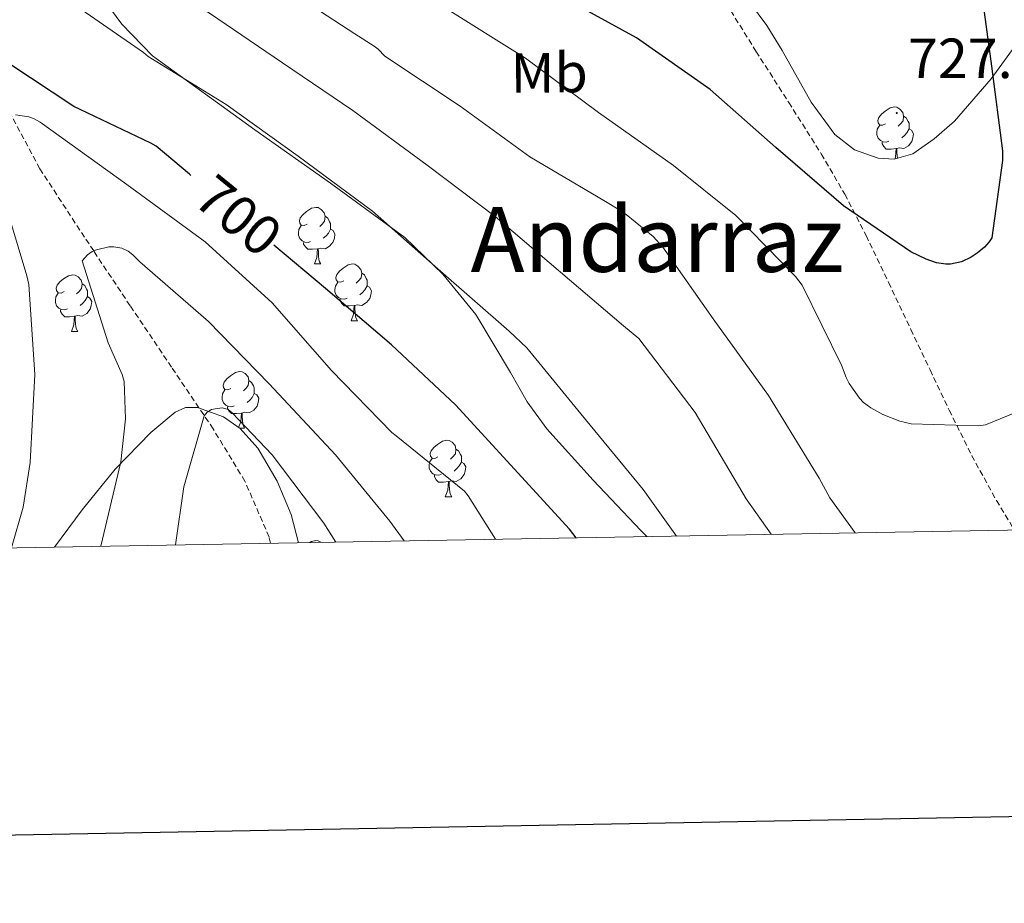
# Model space of a CAD drawing. Units: metres. Extents: x 620127 to 624634, y 4733710 to 4736759.
# Drawn here: x 621631 to 621806, y 4734067 to 4734223 of the extents above; entities that cross this region are included whole.
import ezdxf
from ezdxf.enums import TextEntityAlignment as Align

# ---------------------------------------------------------------- set-up
doc = ezdxf.new("R2010")
doc.units = ezdxf.units.M
doc.header["$MEASUREMENT"] = 0
doc.linetypes.add('TRAZOSX2', pattern=[1.5, 1, -0.5])
for name, color, linetype, lineweight in [('Carátula', 7, 'Continuous', 5), ('Level 11', 142, 'TRAZOSX2', 13), ('Level 21', 19, 'Continuous', 0), ('Level 35', 92, 'TRAZOSX2', 0), ('Level 36', 19, 'Continuous', 40), ('Level 37', 92, 'Continuous', 0), ('Level 4', 36, 'Continuous', 30), ('Level 41', 19, 'Continuous', 0), ('Level 45', 19, 'Continuous', 0), ('Level 5', 36, 'Continuous', 0), ('Level 61', 19, 'Continuous', 0), ('Level 63', 7, 'Continuous', 0), ('Level 7', 1, 'Continuous', 0)]:
    doc.layers.add(name, color=color, linetype=linetype, lineweight=lineweight)
doc.styles.add('Arial', font='ARIAL.TTF', dxfattribs={"height": 0.2})

# ---------------------------------------------------------------- blocks, each defined once
blk = doc.blocks.new('5PATER')
at = {"layer": 'Carátula', "linetype": 'Continuous', "lineweight": 5}
h = blk.add_hatch(color=250, dxfattribs=at)
edge = h.paths.add_edge_path()
edge.add_ellipse((0, 0), major_axis=(-1.33, -1.34), ratio=0.999422, start_angle=0, end_angle=360)

msp = doc.modelspace()

# ---------------------------------------------------------------- linework, layer by layer
at = {"layer": 'Level 11', "color": 142, "linetype": 'TRAZOSX2', "lineweight": 13}
msp.add_polyline3d([(621675.56, 4734130.6, 681.42), (621675.3, 4734131.7, 681.67), (621671.02, 4734141.57, 683.04), (621665.39, 4734150.84, 684.36), (621658.01, 4734161.8, 686.02), (621650.67, 4734172.66, 688.14), (621644.22, 4734182.36, 690.01), (621642.6, 4734184.79, 690.48), (621634.67, 4734196.92, 693), (621629.58, 4734206.45, 695.01)], dxfattribs=at)
at = {"layer": 'Level 21', "color": 19, "linetype": 'TRAZOSX2', "lineweight": 0}
msp.add_polyline3d([(621756.32, 4734226.15, 727.63), (621761.58, 4734217.72, 726.15), (621767.39, 4734208.65, 725.78), (621773.16, 4734199.54, 725.58), (621777.32, 4734192.41, 724.59), (621781.1, 4734185.08, 723.59), (621785.08, 4734176.76, 723.61), (621789.03, 4734168.44, 723.47), (621792.42, 4734161.29, 722.24), (621795.82, 4734154.17, 720.97), (621799.83, 4734146.1, 720.02), (621804.2, 4734138.17, 718.99), (621807.38, 4734132.95, 717.99)], dxfattribs=at)
at = {"layer": 'Level 35', "color": 92, "linetype": 'Continuous', "lineweight": 0, "ltscale": 0.5}
for points in [[(621807.97, 4734219.33, 730.12), (621803.23, 4734212.81, 730.75), (621796.77, 4734205.33, 731.23), (621793.18, 4734202.19, 731.42), (621789.4, 4734199.56, 731.71), (621786.08, 4734198.59, 732.02), (621783.24, 4734198.77, 732.28), (621779.01, 4734200.28, 732.69), (621775.58, 4734202.95, 733.05), (621771.37, 4734208.72, 733.58), (621766.21, 4734217.87, 734.3), (621763.53, 4734222.31, 734.68), (621760.41, 4734226.44, 735.1), (621746.66, 4734242.13, 737.16), (621732.51, 4734257.54, 739.32), (621715.65, 4734274.61, 741.37), (621698.4, 4734291.4, 742.97)], [(621646.37, 4734226.38, 713.47), (621649.21, 4734222.51, 712.95), (621654.65, 4734216.9, 712.58), (621672.8, 4734203.78, 712.44), (621686.18, 4734194.38, 711.41), (621699.35, 4734184.71, 710.27), (621706.06, 4734178.27, 709.37), (621711.96, 4734171.08, 708.54), (621718.09, 4734160.84, 708.09), (621721.03, 4734155.65, 708.03), (621724.51, 4734150.86, 708.03), (621732.73, 4734141.77, 708.14), (621741.15, 4734132.87, 708.28), (621742.23, 4734131.79, 708.29)], [(621680.49, 4734130.69, 688.24), (621679.22, 4734135.68, 688.93), (621676.73, 4734141.6, 689.8), (621673.31, 4734147.46, 690.68), (621670.17, 4734150.91, 691.25), (621667.22, 4734152.99, 691.69), (621662.59, 4734154.66, 692.37), (621660.47, 4734154.61, 692.71), (621658.65, 4734153.8, 693.05), (621654.34, 4734150.19, 694.14), (621648.05, 4734143.72, 696.03), (621642.2, 4734136.52, 697.47), (621637.26, 4734129.92, 697.77)]]:
    msp.add_polyline3d(points, dxfattribs=at)
at = {"layer": 'Level 36', "color": 92, "linetype": 'Continuous', "lineweight": 0}
for points in [[(621784.56, 4734204.87, 0.01), (621784.03, 4734204.61, 0.01), (621783.5, 4734204.66, 0.01), (621783.24, 4734205.03, 0.01), (621783.18, 4734205.46, 0.01), (621783.34, 4734205.98, 0.01), (621783.82, 4734206.57, 0.01), (621784.46, 4734207.1, 0.01), (621785.36, 4734207.69, 0.01), (621786.1, 4734207.85, 0.01), (621786.53, 4734207.79, 0.01), (621787.06, 4734207.48, 0.01), (621787.59, 4734206.89, 0.01), (621787.75, 4734206.25, 0.01), (621787.64, 4734205.4, 0.01), (621787.21, 4734204.87, 0.01), (621786.79, 4734204.45, 0.01)], [(621787.75, 4734206.25, 0.01), (621788.22, 4734205.94, 0.01), (621788.54, 4734205.3, 0.01), (621788.7, 4734204.98, 0.01), (621788.7, 4734204.4, 0.01), (621788.7, 4734203.97, 0.01), (621788.33, 4734203.28, 0.01), (621787.91, 4734202.8, 0.01), (621787.43, 4734202.38, 0.01)], [(621785.15, 4734201.79, 0.01), (621784.72, 4734201.63, 0.01), (621784.14, 4734201.69, 0.01), (621783.66, 4734201.9, 0.01), (621783.24, 4734202.33, 0.01), (621783.02, 4734202.91, 0.01), (621783.02, 4734203.33, 0.01), (621783.08, 4734203.92, 0.01), (621783.5, 4734204.61, 0.01)], [(621788.7, 4734203.97, 0.01), (621789.15, 4734203.72, 0.01), (621789.5, 4734203.11, 0.01), (621789.39, 4734202.38, 0.01), (621789.18, 4734201.74, 0.01), (621788.59, 4734201, 0.01), (621787.8, 4734200.52, 0.01), (621786.95, 4734200.63, 0.01), (621786.52, 4734200.5, 0.01)], [(621786.41, 4734200.5, 0.01), (621785.52, 4734200.41, 0.01), (621784.67, 4734200.41, 0.01), (621784.25, 4734200.84, 0.01), (621783.93, 4734201.32, 0.01), (621783.93, 4734201.63, 0.01)], [(621786.16, 4734198.61, 0.01), (621786.3, 4734198.97, 0.01), (621786.41, 4734200.5, 0.01), (621786.52, 4734200.5, 0.01), (621786.55, 4734199.91, 0.01), (621786.59, 4734199.23, 0.01), (621786.64, 4734198.75, 0.01)], [(621682.05, 4734187.11, 0.01), (621681.52, 4734186.84, 0.01), (621680.99, 4734186.9, 0.01), (621680.72, 4734187.27, 0.01), (621680.67, 4734187.69, 0.01), (621680.83, 4734188.21, 0.01), (621681.31, 4734188.81, 0.01), (621681.94, 4734189.34, 0.01), (621682.84, 4734189.92, 0.01), (621683.59, 4734190.08, 0.01), (621684.01, 4734190.03, 0.01), (621684.54, 4734189.71, 0.01), (621685.07, 4734189.13, 0.01), (621685.23, 4734188.49, 0.01), (621685.12, 4734187.64, 0.01), (621684.7, 4734187.11, 0.01), (621684.28, 4734186.68, 0.01)], [(621685.23, 4734188.49, 0.01), (621685.71, 4734188.17, 0.01), (621686.02, 4734187.53, 0.01), (621686.18, 4734187.21, 0.01), (621686.18, 4734186.63, 0.01), (621686.18, 4734186.21, 0.01), (621685.81, 4734185.52, 0.01), (621685.39, 4734185.04, 0.01), (621684.91, 4734184.62, 0.01)], [(621682.63, 4734184.03, 0.01), (621682.21, 4734183.87, 0.01), (621681.62, 4734183.93, 0.01), (621681.15, 4734184.14, 0.01), (621680.72, 4734184.56, 0.01), (621680.51, 4734185.15, 0.01), (621680.51, 4734185.57, 0.01), (621680.56, 4734186.15, 0.01), (621680.99, 4734186.84, 0.01)], [(621686.18, 4734186.21, 0.01), (621686.64, 4734185.96, 0.01), (621686.98, 4734185.34, 0.01), (621686.87, 4734184.62, 0.01), (621686.66, 4734183.98, 0.01), (621686.08, 4734183.24, 0.01), (621685.28, 4734182.76, 0.01), (621684.43, 4734182.86, 0.01), (621684, 4734182.73, 0.01)], [(621683.89, 4734182.73, 0.01), (621683, 4734182.65, 0.01), (621682.16, 4734182.65, 0.01), (621681.73, 4734183.08, 0.01), (621681.41, 4734183.55, 0.01), (621681.41, 4734183.87, 0.01)], [(621683.35, 4734180.05, 0.01), (621683.78, 4734181.21, 0.01), (621683.89, 4734182.73, 0.01), (621684, 4734182.73, 0.01), (621684.04, 4734182.15, 0.01), (621684.07, 4734181.46, 0.01), (621684.14, 4734180.85, 0.01), (621684.26, 4734180.45, 0.01), (621684.47, 4734180.05, 0.01)], [(621683.35, 4734180.05, 0.01), (621684.47, 4734180.05, 0.01)], [(621688.52, 4734177.07, 0.01), (621687.99, 4734176.81, 0.01), (621687.46, 4734176.86, 0.01), (621687.2, 4734177.23, 0.01), (621687.14, 4734177.66, 0.01), (621687.3, 4734178.18, 0.01), (621687.78, 4734178.77, 0.01), (621688.42, 4734179.3, 0.01), (621689.32, 4734179.89, 0.01), (621690.06, 4734180.05, 0.01), (621690.49, 4734179.99, 0.01), (621691.02, 4734179.68, 0.01), (621691.55, 4734179.09, 0.01), (621691.71, 4734178.45, 0.01), (621691.6, 4734177.6, 0.01), (621691.17, 4734177.07, 0.01), (621690.75, 4734176.65, 0.01)], [(621638.97, 4734175.17, 0.01), (621638.44, 4734174.9, 0.01), (621637.91, 4734174.96, 0.01), (621637.64, 4734175.33, 0.01), (621637.59, 4734175.75, 0.01), (621637.75, 4734176.27, 0.01), (621638.23, 4734176.87, 0.01), (621638.86, 4734177.4, 0.01), (621639.76, 4734177.98, 0.01), (621640.51, 4734178.14, 0.01), (621640.93, 4734178.09, 0.01), (621641.46, 4734177.77, 0.01), (621641.99, 4734177.19, 0.01), (621642.15, 4734176.55, 0.01), (621642.04, 4734175.7, 0.01), (621641.62, 4734175.17, 0.01), (621641.2, 4734174.74, 0.01)], [(621691.71, 4734178.45, 0.01), (621692.18, 4734178.14, 0.01), (621692.5, 4734177.5, 0.01), (621692.66, 4734177.18, 0.01), (621692.66, 4734176.6, 0.01), (621692.66, 4734176.17, 0.01), (621692.29, 4734175.48, 0.01), (621691.87, 4734175, 0.01), (621691.39, 4734174.58, 0.01)], [(621642.15, 4734176.55, 0.01), (621642.63, 4734176.23, 0.01), (621642.94, 4734175.59, 0.01), (621643.1, 4734175.27, 0.01), (621643.1, 4734174.69, 0.01), (621643.1, 4734174.27, 0.01), (621642.73, 4734173.58, 0.01), (621642.31, 4734173.1, 0.01), (621641.83, 4734172.68, 0.01)], [(621689.11, 4734173.99, 0.01), (621688.68, 4734173.83, 0.01), (621688.1, 4734173.89, 0.01), (621687.62, 4734174.1, 0.01), (621687.2, 4734174.53, 0.01), (621686.98, 4734175.11, 0.01), (621686.98, 4734175.53, 0.01), (621687.04, 4734176.12, 0.01), (621687.46, 4734176.81, 0.01)], [(621692.66, 4734176.17, 0.01), (621693.11, 4734175.92, 0.01), (621693.46, 4734175.31, 0.01), (621693.35, 4734174.58, 0.01), (621693.14, 4734173.94, 0.01), (621692.55, 4734173.2, 0.01), (621691.76, 4734172.72, 0.01), (621690.91, 4734172.83, 0.01), (621690.48, 4734172.7, 0.01)], [(621639.55, 4734172.09, 0.01), (621639.13, 4734171.93, 0.01), (621638.54, 4734171.99, 0.01), (621638.07, 4734172.2, 0.01), (621637.64, 4734172.62, 0.01), (621637.43, 4734173.21, 0.01), (621637.43, 4734173.63, 0.01), (621637.48, 4734174.21, 0.01), (621637.91, 4734174.9, 0.01)], [(621643.1, 4734174.27, 0.01), (621643.56, 4734174.02, 0.01), (621643.9, 4734173.4, 0.01), (621643.79, 4734172.68, 0.01), (621643.58, 4734172.04, 0.01), (621643, 4734171.3, 0.01), (621642.2, 4734170.82, 0.01), (621641.35, 4734170.92, 0.01), (621640.92, 4734170.79, 0.01)], [(621690.37, 4734172.7, 0.01), (621689.48, 4734172.61, 0.01), (621688.63, 4734172.61, 0.01), (621688.21, 4734173.04, 0.01), (621687.89, 4734173.52, 0.01), (621687.89, 4734173.83, 0.01)], [(621689.82, 4734170.01, 0.01), (621690.26, 4734171.17, 0.01), (621690.37, 4734172.7, 0.01), (621690.48, 4734172.7, 0.01), (621690.51, 4734172.11, 0.01), (621690.55, 4734171.43, 0.01), (621690.62, 4734170.81, 0.01), (621690.73, 4734170.41, 0.01), (621690.95, 4734170.01, 0.01)], [(621640.81, 4734170.79, 0.01), (621639.92, 4734170.71, 0.01), (621639.08, 4734170.71, 0.01), (621638.65, 4734171.14, 0.01), (621638.33, 4734171.61, 0.01), (621638.33, 4734171.93, 0.01)], [(621640.27, 4734168.11, 0.01), (621640.7, 4734169.27, 0.01), (621640.81, 4734170.79, 0.01), (621640.92, 4734170.79, 0.01), (621640.96, 4734170.21, 0.01), (621640.99, 4734169.52, 0.01), (621641.06, 4734168.91, 0.01), (621641.18, 4734168.51, 0.01), (621641.39, 4734168.11, 0.01)], [(621689.82, 4734170.01, 0.01), (621690.95, 4734170.01, 0.01)], [(621640.27, 4734168.11, 0.01), (621641.39, 4734168.11, 0.01)], [(621668.54, 4734158.02, 0.01), (621668.01, 4734157.76, 0.01), (621667.48, 4734157.81, 0.01), (621667.22, 4734158.18, 0.01), (621667.16, 4734158.61, 0.01), (621667.32, 4734159.13, 0.01), (621667.8, 4734159.72, 0.01), (621668.44, 4734160.25, 0.01), (621669.34, 4734160.84, 0.01), (621670.08, 4734161, 0.01), (621670.51, 4734160.94, 0.01), (621671.04, 4734160.63, 0.01), (621671.57, 4734160.04, 0.01), (621671.73, 4734159.4, 0.01), (621671.62, 4734158.55, 0.01), (621671.19, 4734158.02, 0.01), (621670.77, 4734157.6, 0.01)], [(621671.73, 4734159.4, 0.01), (621672.2, 4734159.09, 0.01), (621672.52, 4734158.45, 0.01), (621672.68, 4734158.13, 0.01), (621672.68, 4734157.55, 0.01), (621672.68, 4734157.12, 0.01), (621672.31, 4734156.43, 0.01), (621671.89, 4734155.95, 0.01), (621671.41, 4734155.53, 0.01)], [(621669.13, 4734154.94, 0.01), (621668.7, 4734154.78, 0.01), (621668.12, 4734154.84, 0.01), (621667.64, 4734155.05, 0.01), (621667.22, 4734155.48, 0.01), (621667, 4734156.06, 0.01), (621667, 4734156.48, 0.01), (621667.06, 4734157.07, 0.01), (621667.48, 4734157.76, 0.01)], [(621672.68, 4734157.12, 0.01), (621673.13, 4734156.87, 0.01), (621673.48, 4734156.26, 0.01), (621673.37, 4734155.53, 0.01), (621673.16, 4734154.89, 0.01), (621672.57, 4734154.15, 0.01), (621671.78, 4734153.67, 0.01), (621670.93, 4734153.78, 0.01), (621670.5, 4734153.65, 0.01)], [(621670.39, 4734153.65, 0.01), (621669.5, 4734153.56, 0.01), (621668.65, 4734153.56, 0.01), (621668.23, 4734153.99, 0.01), (621667.91, 4734154.47, 0.01), (621667.91, 4734154.78, 0.01)], [(621669.89, 4734151.1, 0.01), (621670.28, 4734152.12, 0.01), (621670.39, 4734153.65, 0.01), (621670.5, 4734153.65, 0.01), (621670.53, 4734153.06, 0.01), (621670.57, 4734152.38, 0.01), (621670.64, 4734151.76, 0.01), (621670.75, 4734151.36, 0.01), (621670.97, 4734150.96, 0.01)], [(621670.09, 4734150.96, 0.01), (621670.97, 4734150.96, 0.01)], [(621705.23, 4734145.88, 0.01), (621704.7, 4734145.62, 0.01), (621704.17, 4734145.67, 0.01), (621703.91, 4734146.04, 0.01), (621703.85, 4734146.47, 0.01), (621704.01, 4734146.99, 0.01), (621704.49, 4734147.58, 0.01), (621705.13, 4734148.11, 0.01), (621706.03, 4734148.7, 0.01), (621706.77, 4734148.86, 0.01), (621707.2, 4734148.8, 0.01), (621707.73, 4734148.49, 0.01), (621708.26, 4734147.9, 0.01), (621708.42, 4734147.26, 0.01), (621708.31, 4734146.41, 0.01), (621707.88, 4734145.88, 0.01), (621707.46, 4734145.46, 0.01)], [(621708.42, 4734147.26, 0.01), (621708.89, 4734146.95, 0.01), (621709.21, 4734146.31, 0.01), (621709.37, 4734145.99, 0.01), (621709.37, 4734145.41, 0.01), (621709.37, 4734144.98, 0.01), (621709, 4734144.29, 0.01), (621708.58, 4734143.81, 0.01), (621708.1, 4734143.39, 0.01)], [(621705.82, 4734142.8, 0.01), (621705.39, 4734142.64, 0.01), (621704.81, 4734142.7, 0.01), (621704.33, 4734142.91, 0.01), (621703.91, 4734143.34, 0.01), (621703.69, 4734143.92, 0.01), (621703.69, 4734144.34, 0.01), (621703.75, 4734144.93, 0.01), (621704.17, 4734145.62, 0.01)], [(621709.37, 4734144.98, 0.01), (621709.82, 4734144.73, 0.01), (621710.17, 4734144.12, 0.01), (621710.06, 4734143.39, 0.01), (621709.85, 4734142.75, 0.01), (621709.26, 4734142.01, 0.01), (621708.47, 4734141.53, 0.01), (621707.62, 4734141.64, 0.01), (621707.19, 4734141.51, 0.01)], [(621707.08, 4734141.51, 0.01), (621706.19, 4734141.42, 0.01), (621705.34, 4734141.42, 0.01), (621704.92, 4734141.85, 0.01), (621704.6, 4734142.33, 0.01), (621704.6, 4734142.64, 0.01)], [(621706.53, 4734138.82, 0.01), (621706.97, 4734139.98, 0.01), (621707.08, 4734141.51, 0.01), (621707.19, 4734141.51, 0.01), (621707.22, 4734140.92, 0.01), (621707.26, 4734140.24, 0.01), (621707.33, 4734139.62, 0.01), (621707.44, 4734139.22, 0.01), (621707.66, 4734138.82, 0.01)], [(621706.53, 4734138.82, 0.01), (621707.66, 4734138.82, 0.01)], [(621682.53, 4734130.73, 0.01), (621682.84, 4734130.93, 0.01), (621683.59, 4734131.09, 0.01), (621684.01, 4734131.03, 0.01), (621684.46, 4734130.76, 0.01)]]:
    msp.add_polyline3d(points, dxfattribs=at)
at = {"layer": 'Level 4', "color": 36, "linetype": 'Continuous', "lineweight": 30}
for points in [[(621801.47, 4734228.57, 725.01), (621803.33, 4734215.06, 725.01), (621805.25, 4734200.09, 725.01), (621805.25, 4734198.39, 725.01), (621803.39, 4734184.7, 725.01), (621802.91, 4734183.99, 725.01), (621802.05, 4734183.03, 725.01), (621800.77, 4734181.94, 725.01), (621799.74, 4734181.27, 725.01), (621797.98, 4734180.44, 725.01), (621796.06, 4734180.02, 725.01), (621795.23, 4734180.02, 725.01), (621793.6, 4734180.25, 725.01), (621791.71, 4734180.89, 725.01), (621789.05, 4734182.23, 725.01), (621777.09, 4734190.33, 725.01), (621765.09, 4734200.66, 725.01), (621753.44, 4734210.97, 725.01), (621740.41, 4734220.12, 725.01), (621716.22, 4734233.4, 725.01)], [(621661.42, 4734195.69, 700.01), (621661.17, 4734195.98, 700.01), (621655.28, 4734200.94, 700.01), (621654.35, 4734201.45, 700.01), (621640.69, 4734207.94, 700.01), (621629.2, 4734215.56, 700.01), (621627.98, 4734216.87, 700.01), (621623.02, 4734220.68, 700.01), (621621.68, 4734220.71, 700.01), (621619.25, 4734220.36, 700.01), (621618.61, 4734219.72, 700.01), (621618.42, 4734218.92, 700.01), (621618.32, 4734217.64, 700.01), (621618.89, 4734207.18, 700.01), (621619.18, 4734205.64, 700.01), (621621.58, 4734189.99, 700.01), (621621.87, 4734179.69, 700.01), (621620.69, 4734168.3, 700.01), (621617.58, 4734153.13, 700.01), (621614.06, 4734137, 700.01), (621612.14, 4734129.48, 700.01)], [(621729.71, 4734131.57, 700.01), (621728.56, 4734133.1, 700.01), (621708.33, 4734155.08, 700.01), (621697.01, 4734165.74, 700.01), (621685.29, 4734175.69, 700.01), (621676.17, 4734183.41, 700.01)]]:
    msp.add_polyline3d(points, dxfattribs=at)
at = {"layer": 'Level 5', "color": 36, "linetype": 'Continuous', "lineweight": 0}
for points in [[(621779.16, 4734132.45, 715.01), (621774.69, 4734138.61, 715.01), (621772.77, 4734142.13, 715.01), (621763.78, 4734156.79, 715.01), (621753.99, 4734170.36, 715.01), (621745.1, 4734183.03, 715.01), (621743.37, 4734184.92, 715.01), (621738.6, 4734188.82, 715.01), (621737.13, 4734189.75, 715.01), (621734.92, 4734191.09, 715.01), (621721.48, 4734199, 715.01), (621709.16, 4734207.99, 715.01), (621695.79, 4734216.85, 715.01), (621694.6, 4734218.1, 715.01), (621693.93, 4734218.65, 715.01), (621690.47, 4734220.79, 715.01), (621677.16, 4734229.56, 715.01), (621663.4, 4734239.86, 715.01), (621649.99, 4734247.93, 715.01), (621636.68, 4734255.8, 715.01), (621622.95, 4734262.65, 715.01)], [(621764.25, 4734132.18, 710.01), (621759.85, 4734138.48, 710.01), (621750.79, 4734153.75, 710.01), (621740.84, 4734166.84, 710.01), (621738.12, 4734169.11, 710.01), (621715.37, 4734188.47, 710.01), (621703.34, 4734197.56, 710.01), (621690.12, 4734207.22, 710.01), (621677.67, 4734215.67, 710.01), (621664.75, 4734224.47, 710.01), (621649.87, 4734233.56, 710.01), (621635.05, 4734242.39, 710.01), (621620.46, 4734249.24, 710.01)], [(621747.49, 4734131.88, 705.01), (621741.61, 4734140.12, 705.01), (621730.57, 4734153.52, 705.01), (621721, 4734165.21, 705.01), (621717.83, 4734168.18, 705.01), (621705.22, 4734179.19, 705.01), (621693.64, 4734189.43, 705.01), (621680.43, 4734199.13, 705.01), (621667.72, 4734208.28, 705.01), (621653.87, 4734216.82, 705.01), (621653.03, 4734217.49, 705.01), (621639.63, 4734226.81, 705.01), (621626.03, 4734234.26, 705.01)], [(621814.53, 4734156.56, 720.01), (621802.25, 4734151.54, 720.01), (621800.93, 4734151.41, 720.01), (621789.09, 4734151.76, 720.01), (621787.05, 4734152.24, 720.01), (621784.04, 4734153.4, 720.01), (621781.93, 4734154.55, 720.01), (621780.61, 4734155.54, 720.01), (621779.94, 4734156.28, 720.01), (621778.09, 4734158.9, 720.01), (621777.54, 4734159.96, 720.01), (621776.74, 4734162.16, 720.01), (621769.77, 4734176.31, 720.01), (621768.58, 4734177.84, 720.01), (621757.99, 4734188.66, 720.01), (621746.95, 4734197.46, 720.01), (621733.67, 4734206.9, 720.01), (621720.75, 4734216.47, 720.01), (621706.41, 4734225.46, 720.01)], [(621630.36, 4734206.45, 695.01), (621632.73, 4734206.13, 695.01), (621633.53, 4734205.84, 695.01), (621634.75, 4734205.17, 695.01), (621636.64, 4734203.8, 695.01), (621650.11, 4734194.1, 695.01), (621663.96, 4734183.96, 695.01), (621675.83, 4734173.17, 695.01), (621686.36, 4734161.2, 695.01), (621697.05, 4734150.2, 695.01), (621697.82, 4734149.62, 695.01), (621709.95, 4734139.83, 695.01), (621710.59, 4734138.99, 695.01), (621715.44, 4734131.31, 695.01)], [(621629.64, 4734129.79, 695.01), (621631.74, 4734136.98, 695.01), (621632.99, 4734144.92, 695.01), (621633.79, 4734160.47, 695.01), (621632.7, 4734176.4, 695.01), (621632.38, 4734177.94, 695.01), (621627.96, 4734192.76, 695.01)], [(621645.51, 4734130.07, 690.01), (621649.05, 4734145.01, 690.01), (621649.85, 4734152.63, 690.01), (621649.63, 4734159.22, 690.01), (621649.27, 4734160.47, 690.01), (621646.78, 4734166.1, 690.01), (621642.2, 4734180.63, 690.01), (621643.1, 4734181.68, 690.01), (621643.96, 4734182.26, 690.01), (621644.73, 4734182.58, 690.01), (621646.88, 4734183.06, 690.01), (621647.77, 4734183.06, 690.01), (621649.21, 4734182.84, 690.01), (621650.33, 4734182.29, 690.01), (621651.13, 4734181.68, 690.01), (621652.41, 4734180.44, 690.01), (621664.57, 4734169.84, 690.01), (621675.29, 4734158.8, 690.01), (621687.07, 4734146.26, 690.01), (621696.7, 4734134.52, 690.01), (621699.25, 4734131.03, 690.01)], [(621658.73, 4734130.31, 685.01), (621660.22, 4734140.6, 685.01), (621663.77, 4734153.17, 685.01), (621664.31, 4734153.78, 685.01), (621665.11, 4734154.29, 685.01), (621666.07, 4734154.48, 685.01), (621667.07, 4734154.55, 685.01), (621668.06, 4734154.29, 685.01), (621668.76, 4734153.72, 685.01), (621675.83, 4734146.23, 685.01), (621685.02, 4734134.13, 685.01), (621687.13, 4734130.81, 685.01)]]:
    msp.add_polyline3d(points, dxfattribs=at)
at = {"layer": 'Level 61', "color": 19, "linetype": 'Continuous', "lineweight": 0}
msp.add_polyline3d([(621011.65, 4736432.87, 0.01), (624420.61, 4736493.55, 0.01), (624462.32, 4734180.22, 0.01), (621052.2, 4734119.51, 0.01), (621011.65, 4736432.87, 0.01)], close=True, dxfattribs=at)
at = {"layer": 'Level 63', "linetype": 'Continuous', "lineweight": 30}
msp.add_polyline3d([(620935.91, 4736481.42, -0.24), (620980.89, 4734066.84, -0.24), (624535.25, 4734133.12, -0.24), (624490.32, 4736544.69, -0.24), (620935.91, 4736481.42, -0.24)], dxfattribs=at)

# ---------------------------------------------------------------- block references
at = {"layer": 'Level 7', "color": 19, "linetype": 'Continuous', "lineweight": 0, "xscale": 0.1000000198779786, "yscale": 0.1000000198779786, "rotation": 1.112050979413961}
msp.add_blockref('5PATER', (621786.52, 4734206.78, 727.29), dxfattribs=at)

# ---------------------------------------------------------------- texts
at = {"layer": 'Level 37', "color": 92, "linetype": 'Continuous', "lineweight": 0, "style": 'Arial'}
msp.add_text('Mb', height=7, rotation=0.4229, dxfattribs=at).set_placement((621724.94, 4734213.91, 719.81), align=Align.MIDDLE_CENTER)
at = {"layer": 'Level 41', "color": 19, "linetype": 'Continuous', "lineweight": 0, "style": 'Arial'}
msp.add_text('727.28', height=7, dxfattribs=at).set_placement((621788.51, 4734210.78, 727.29), align=Align.BOTTOM_LEFT)
at = {"layer": 'Level 41', "color": 39, "linetype": 'Continuous', "lineweight": 0, "style": 'Arial'}
msp.add_text('700', height=7, rotation=-39.2295, dxfattribs=at).set_placement((621669.88, 4734188.61, 700.01), align=Align.MIDDLE_CENTER)
at = {"layer": 'Level 45', "color": 19, "linetype": 'Continuous', "lineweight": 0, "style": 'Arial'}
msp.add_text('Andarraz', height=11.5, dxfattribs=at).set_placement((621744.08, 4734184.4, 712.1), align=Align.MIDDLE_CENTER)

doc.saveas('drawing.dxf')
